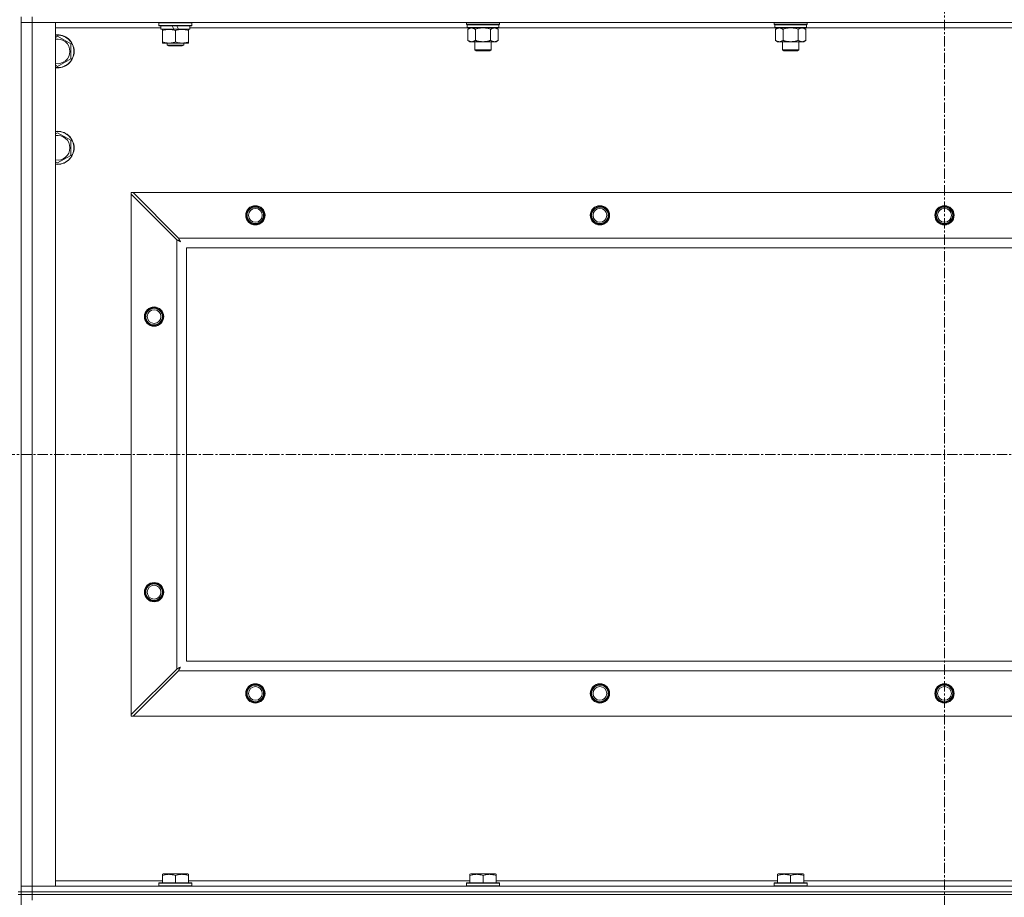
# Model space of a CAD drawing. Units: millimetres. Extents: x 0 to 30576, y -7 to 21000.
# Drawn here: x 25600 to 26314, y 15805 to 16442 of the extents above; entities that cross this region are included whole.
import ezdxf

# ---------------------------------------------------------------- set-up
doc = ezdxf.new("R2010")
doc.units = ezdxf.units.MM
doc.linetypes.add('K5LT_AXLED', pattern=[12, 7.5, -1.5, 1.5, -1.5])
doc.linetypes.add('K5LT_THIN', pattern=[0])
for name, color, linetype, true_color in [('OSI', 2, 'Continuous', 0xffff00), ('R', 1, 'Continuous', 0xff0000), ('WELDING', 7, 'Continuous', 0xffffff)]:
    doc.layers.add(name, color=color, linetype=linetype, true_color=true_color)

msp = doc.modelspace()

# ---------------------------------------------------------------- linework, layer by layer
at = {"layer": 'OSI', "color": 30, "linetype": 'K5LT_AXLED', "lineweight": 18, "true_color": 0xff8000}
for p, q in [((26270.83, 17054.29), (26270.83, 13798.29)), ((20212.83, 16126.79), (26960.83, 16126.79))]:
    msp.add_line(p, q, dxfattribs=at)
at = {"layer": 'R', "color": 7, "linetype": 'K5LT_THIN', "lineweight": 18}
for p, q in [((25600.83, 15809.29), (25600.83, 16444.29)), ((25600.83, 16440.29), (25608.83, 16440.29)), ((25608.83, 16440.29), (25600.83, 16440.29)), ((25608.83, 16444.29), (25608.83, 16440.29)), ((25608.83, 16440.29), (25625.83, 16440.29)), ((26932.83, 16440.29), (25608.83, 16440.29)), ((25608.83, 16440.29), (25608.83, 15813.29)), ((25625.83, 16440.29), (25625.83, 15813.29)), ((25700.83, 16439.99), (25701, 16440.29)), ((25700.83, 16438.09), (25700.83, 16439.99)), ((25700.83, 16439.99), (25724.83, 16439.99)), ((25724.83, 16439.99), (25724.66, 16440.29)), ((25724.83, 16438.09), (25724.83, 16439.99)), ((25924.03, 16439.09), (25924.03, 16440.29)), ((25924.03, 16439.09), (25924.33, 16438.79)), ((25924.03, 16439.09), (25936.03, 16439.09)), ((25924.33, 16438.79), (25936.03, 16438.79)), ((25924.93, 16438.79), (25924.63, 16438.49)), ((25936.03, 16439.09), (25948.03, 16439.09)), ((25936.03, 16438.79), (25947.73, 16438.79)), ((25947.13, 16438.79), (25947.43, 16438.49)), ((25948.03, 16439.09), (25947.73, 16438.79)), ((25948.03, 16439.09), (25948.03, 16440.29)), ((26147.23, 16439.09), (26147.23, 16440.29)), ((26147.23, 16439.09), (26147.53, 16438.79)), ((26147.23, 16439.09), (26159.23, 16439.09)), ((26147.53, 16438.79), (26159.23, 16438.79)), ((26148.13, 16438.79), (26147.83, 16438.49)), ((26159.23, 16439.09), (26171.23, 16439.09)), ((26159.23, 16438.79), (26170.93, 16438.79)), ((26170.33, 16438.79), (26170.63, 16438.49)), ((26171.23, 16439.09), (26170.93, 16438.79)), ((26171.23, 16439.09), (26171.23, 16440.29)), ((25702.33, 16436.29), (25625.83, 16436.29)), ((25700.83, 16438.09), (25701, 16437.79)), ((25700.83, 16438.09), (25724.83, 16438.09)), ((25701, 16437.79), (25724.66, 16437.79)), ((25702.33, 16435.29), (25702.33, 16437.79)), ((25702.33, 16435.29), (25711.7, 16435.29)), ((25703.33, 16434.44), (25703.33, 16435.29)), ((25703.33, 16426.14), (25703.33, 16434.44)), ((25710.53, 16437.79), (25711.7, 16435.29)), ((25711.7, 16435.29), (25715.01, 16435.29)), ((25712.83, 16426.14), (25712.83, 16434.44)), ((25713.84, 16437.79), (25715.01, 16435.29)), ((25715.01, 16435.29), (25723.33, 16435.29)), ((25722.33, 16435.29), (25722.33, 16434.44)), ((25722.33, 16426.14), (25722.33, 16434.44)), ((25723.33, 16435.29), (25723.33, 16437.79)), ((25924.93, 16436.29), (25723.33, 16436.29)), ((25724.83, 16438.09), (25724.66, 16437.79)), ((25924.63, 16436.59), (25924.63, 16438.49)), ((25924.63, 16438.49), (25947.43, 16438.49)), ((25924.63, 16436.59), (25924.93, 16436.29)), ((25924.63, 16436.59), (25947.43, 16436.59)), ((25924.93, 16436.29), (25947.13, 16436.29)), ((25926.51, 16436.29), (25925.03, 16435.29)), ((25925.03, 16435.29), (25925.03, 16427.29)), ((25930.53, 16435.29), (25930.53, 16427.29)), ((25941.53, 16435.29), (25941.53, 16427.29)), ((25945.56, 16436.29), (25947.03, 16435.29)), ((25947.03, 16435.29), (25947.03, 16427.29)), ((25947.43, 16436.59), (25947.13, 16436.29)), ((26148.13, 16436.29), (25947.13, 16436.29)), ((25947.43, 16436.59), (25947.43, 16438.49)), ((26147.83, 16436.59), (26147.83, 16438.49)), ((26147.83, 16438.49), (26170.63, 16438.49)), ((26147.83, 16436.59), (26148.13, 16436.29)), ((26147.83, 16436.59), (26170.63, 16436.59)), ((26148.13, 16436.29), (26170.33, 16436.29)), ((26149.71, 16436.29), (26148.23, 16435.29)), ((26148.23, 16435.29), (26148.23, 16427.29)), ((26153.73, 16435.29), (26153.73, 16427.29)), ((26164.73, 16435.29), (26164.73, 16427.29)), ((26168.76, 16436.29), (26170.23, 16435.29)), ((26170.23, 16435.29), (26170.23, 16427.29)), ((26170.63, 16436.59), (26170.33, 16436.29)), ((26371.33, 16436.29), (26170.33, 16436.29)), ((26170.63, 16436.59), (26170.63, 16438.49)), ((25625.83, 16429.39), (25627.33, 16430.26)), ((25627.33, 16430.26), (25636.83, 16424.77)), ((25636.83, 16424.77), (25636.83, 16419.29)), ((25703.33, 16425.29), (25703.33, 16426.14)), ((25708.08, 16425.29), (25703.33, 16425.29)), ((25706.83, 16425.29), (25706.83, 16423.86)), ((25717.58, 16425.29), (25708.08, 16425.29)), ((25722.33, 16425.29), (25717.58, 16425.29)), ((25718.83, 16425.29), (25718.83, 16423.86)), ((25722.33, 16426.14), (25722.33, 16425.29)), ((25926.51, 16426.29), (25925.03, 16427.29)), ((25927.78, 16426.29), (25926.51, 16426.29)), ((25936.03, 16426.29), (25927.78, 16426.29)), ((25930.03, 16420.36), (25930.03, 16426.29)), ((25944.28, 16426.29), (25936.03, 16426.29)), ((25942.03, 16420.36), (25942.03, 16426.29)), ((25945.56, 16426.29), (25944.28, 16426.29)), ((25945.56, 16426.29), (25947.03, 16427.29)), ((26149.71, 16426.29), (26148.23, 16427.29)), ((26150.98, 16426.29), (26149.71, 16426.29)), ((26159.23, 16426.29), (26150.98, 16426.29)), ((26153.23, 16420.36), (26153.23, 16426.29)), ((26167.48, 16426.29), (26159.23, 16426.29)), ((26165.23, 16420.36), (26165.23, 16426.29)), ((26168.76, 16426.29), (26167.48, 16426.29)), ((26168.76, 16426.29), (26170.23, 16427.29)), ((25636.83, 16419.29), (25636.83, 16413.8)), ((25706.83, 16423.86), (25707.83, 16423.29)), ((25712.83, 16423.86), (25706.83, 16423.86)), ((25712.83, 16423.29), (25707.83, 16423.29)), ((25718.83, 16423.86), (25712.83, 16423.86)), ((25717.83, 16423.29), (25712.83, 16423.29)), ((25718.83, 16423.86), (25717.83, 16423.29)), ((25931.03, 16419.79), (25930.03, 16420.36)), ((25930.03, 16420.36), (25936.03, 16420.36)), ((25931.03, 16419.79), (25936.03, 16419.79)), ((25936.03, 16420.36), (25942.03, 16420.36)), ((25936.03, 16419.79), (25941.03, 16419.79)), ((25941.03, 16419.79), (25942.03, 16420.36)), ((26154.23, 16419.79), (26153.23, 16420.36)), ((26153.23, 16420.36), (26159.23, 16420.36)), ((26154.23, 16419.79), (26159.23, 16419.79)), ((26159.23, 16420.36), (26165.23, 16420.36)), ((26159.23, 16419.79), (26164.23, 16419.79)), ((26164.23, 16419.79), (26165.23, 16420.36)), ((25636.83, 16413.8), (25627.33, 16408.32)), ((25627.33, 16408.32), (25625.83, 16409.18)), ((25625.83, 16359.39), (25627.33, 16360.26)), ((25627.33, 16360.26), (25636.83, 16354.77)), ((25636.83, 16354.77), (25636.83, 16349.29)), ((25636.83, 16349.29), (25636.83, 16343.8)), ((25627.33, 16338.32), (25625.83, 16339.18)), ((25636.83, 16343.8), (25627.33, 16338.32)), ((25680.83, 16316.79), (25680.83, 16315.57)), ((25682.05, 16316.79), (25680.83, 16316.79)), ((25680.83, 15938), (25680.83, 16315.57)), ((25680.83, 16315.57), (25713.83, 16282.57)), ((25715.05, 16283.79), (25682.05, 16316.79)), ((25682.05, 16316.79), (26859.62, 16316.79)), ((25713.83, 15971), (25713.83, 16282.57)), ((25715.05, 16283.79), (26826.62, 16283.79)), ((25720.83, 16276.79), (25720.83, 15976.79)), ((26820.83, 16276.79), (25720.83, 16276.79)), ((25720.83, 15976.79), (26820.83, 15976.79)), ((25713.83, 15971), (25680.83, 15938)), ((25682.05, 15936.79), (25715.05, 15969.79)), ((26826.62, 15969.79), (25715.05, 15969.79)), ((25680.83, 15938), (25680.83, 15936.79)), ((25680.83, 15936.79), (25682.05, 15936.79)), ((26859.62, 15936.79), (25682.05, 15936.79)), ((25625.83, 15817.29), (25703.33, 15817.29)), ((25703.33, 15821.98), (25703.86, 15822.29)), ((25703.33, 15821.13), (25703.33, 15821.98)), ((25703.33, 15821.13), (25703.33, 15815.79)), ((25721.8, 15822.29), (25703.86, 15822.29)), ((25712.83, 15821.13), (25712.83, 15815.79)), ((25722.33, 15821.98), (25721.8, 15822.29)), ((25722.33, 15821.98), (25722.33, 15821.13)), ((25722.33, 15821.13), (25722.33, 15815.79)), ((25722.33, 15817.29), (25926.53, 15817.29)), ((25926.53, 15821.98), (25927.06, 15822.29)), ((25926.53, 15821.13), (25926.53, 15821.98)), ((25926.53, 15821.13), (25926.53, 15815.79)), ((25945, 15822.29), (25927.06, 15822.29)), ((25936.03, 15821.13), (25936.03, 15815.79)), ((25945.53, 15821.98), (25945, 15822.29)), ((25945.53, 15821.98), (25945.53, 15821.13)), ((25945.53, 15821.13), (25945.53, 15815.79)), ((25945.53, 15817.29), (26149.73, 15817.29)), ((26149.73, 15821.98), (26150.26, 15822.29)), ((26149.73, 15821.13), (26149.73, 15821.98)), ((26149.73, 15821.13), (26149.73, 15815.79)), ((26168.2, 15822.29), (26150.26, 15822.29)), ((26159.23, 15821.13), (26159.23, 15815.79)), ((26168.73, 15821.98), (26168.2, 15822.29)), ((26168.73, 15821.98), (26168.73, 15821.13)), ((26168.73, 15821.13), (26168.73, 15815.79)), ((26168.73, 15817.29), (26372.93, 15817.29)), ((25608.83, 15813.29), (25600.83, 15813.29)), ((25600.83, 15813.29), (25608.83, 15813.29)), ((25625.83, 15813.29), (25608.83, 15813.29)), ((25608.83, 15813.29), (26932.83, 15813.29)), ((25608.83, 15809.29), (25608.83, 15813.29)), ((25700.83, 15815.49), (25701, 15815.79)), ((25700.83, 15815.49), (25700.83, 15813.59)), ((25724.83, 15815.49), (25700.83, 15815.49)), ((25724.83, 15813.59), (25700.83, 15813.59)), ((25700.83, 15813.59), (25701, 15813.29)), ((25724.66, 15815.79), (25701, 15815.79)), ((25724.83, 15815.49), (25724.66, 15815.79)), ((25724.83, 15813.59), (25724.66, 15813.29)), ((25724.83, 15815.49), (25724.83, 15813.59)), ((25924.03, 15815.49), (25924.2, 15815.79)), ((25924.03, 15815.49), (25924.03, 15813.59)), ((25948.03, 15815.49), (25924.03, 15815.49)), ((25948.03, 15813.59), (25924.03, 15813.59)), ((25924.03, 15813.59), (25924.2, 15813.29)), ((25947.86, 15815.79), (25924.2, 15815.79)), ((25948.03, 15815.49), (25947.86, 15815.79)), ((25948.03, 15813.59), (25947.86, 15813.29)), ((25948.03, 15815.49), (25948.03, 15813.59)), ((26147.23, 15815.49), (26147.4, 15815.79)), ((26147.23, 15815.49), (26147.23, 15813.59)), ((26171.23, 15815.49), (26147.23, 15815.49)), ((26171.23, 15813.59), (26147.23, 15813.59)), ((26147.23, 15813.59), (26147.4, 15813.29)), ((26171.06, 15815.79), (26147.4, 15815.79)), ((26171.23, 15815.49), (26171.06, 15815.79)), ((26171.23, 15813.59), (26171.06, 15813.29)), ((26171.23, 15815.49), (26171.23, 15813.59)), ((25600.83, 15809.29), (25598.83, 15809.29)), ((25600.83, 15807.29), (25598.83, 15807.29)), ((25600.83, 15809.29), (25600.83, 15807.29)), ((25600.83, 15809.29), (25608.83, 15809.29)), ((25608.83, 15809.29), (25600.83, 15809.29)), ((25608.83, 15807.29), (25600.83, 15807.29)), ((25600.83, 15807.29), (25608.83, 15807.29)), ((25600.83, 15172.29), (25600.83, 15807.29)), ((26932.83, 15809.29), (25608.83, 15809.29)), ((25608.83, 15809.29), (26932.83, 15809.29)), ((25608.83, 15809.29), (25608.83, 15807.29)), ((26932.83, 15807.29), (25608.83, 15807.29)), ((26932.83, 15807.29), (25608.83, 15807.29)), ((25608.83, 15807.29), (25608.83, 15803.29))]:
    msp.add_line(p, q, dxfattribs=at)
for centre, radius in [((25770.83, 16300.29), 7), ((25770.83, 16300.29), 6.5), ((25770.83, 16300.29), 6), ((25770.83, 16300.29), 5), ((26020.83, 16300.29), 7), ((26020.83, 16300.29), 6.5), ((26020.83, 16300.29), 6), ((26020.83, 16300.29), 5), ((26270.83, 16300.29), 7), ((26270.83, 16300.29), 6.5), ((26270.83, 16300.29), 6), ((26270.83, 16300.29), 5), ((25697.33, 16226.79), 7), ((25697.33, 16226.79), 6.5), ((25697.33, 16226.79), 6), ((25697.33, 16226.79), 5), ((25697.33, 16026.79), 7), ((25697.33, 16026.79), 6.5), ((25697.33, 16026.79), 6), ((25697.33, 16026.79), 5), ((25770.83, 15953.29), 7), ((26020.83, 15953.29), 7), ((26270.83, 15953.29), 7), ((25770.83, 15953.29), 6.5), ((25770.83, 15953.29), 6), ((25770.83, 15953.29), 5), ((26020.83, 15953.29), 6.5), ((26020.83, 15953.29), 6), ((26020.83, 15953.29), 5), ((26270.83, 15953.29), 6.5), ((26270.83, 15953.29), 6), ((26270.83, 15953.29), 5)]:
    msp.add_circle(centre, radius, dxfattribs=at)
for centre, radius, start, end in [((25627.33, 16419.29), 12, 0, 97.18076), ((25627.33, 16419.29), 11.83, 0, 97.28649), ((25627.33, 16419.29), 8.97, 0, 99.62375), ((25627.33, 16419.29), 11.83, 262.71351, 0), ((25627.33, 16419.29), 12, 262.81924, 0), ((25627.33, 16419.29), 8.97, 260.37625, 0), ((25627.33, 16349.29), 12, 0, 97.18076), ((25627.33, 16349.29), 11.83, 0, 97.28649), ((25627.33, 16349.29), 8.97, 0, 99.62375), ((25627.33, 16349.29), 8.97, 260.37625, 0), ((25627.33, 16349.29), 11.83, 262.71351, 0), ((25627.33, 16349.29), 12, 262.81924, 0)]:
    msp.add_arc(centre, radius, start, end, dxfattribs=at)
at = {"layer": 'WELDING', "color": 7, "linetype": 'K5LT_THIN', "lineweight": 18}
for p, q in [((25930.53, 16435.29), (25932.33, 16435.82)), ((25932.33, 16435.82), (25934.16, 16436.16)), ((25934.16, 16436.16), (25936.03, 16436.29)), ((25936.03, 16436.29), (25937.9, 16436.16)), ((25937.9, 16436.16), (25939.74, 16435.82)), ((25939.74, 16435.82), (25941.53, 16435.29)), ((26153.73, 16435.29), (26155.53, 16435.82)), ((26155.53, 16435.82), (26157.36, 16436.16)), ((26157.36, 16436.16), (26159.23, 16436.29)), ((26159.23, 16436.29), (26161.1, 16436.16)), ((26161.1, 16436.16), (26162.94, 16435.82)), ((26162.94, 16435.82), (26164.73, 16435.29)), ((25713.83, 16282.57), (25714.24, 16282.36)), ((25714.24, 16282.36), (25714.38, 16282.28)), ((25714.38, 16282.28), (25714.39, 16282.28)), ((25714.39, 16282.28), (25714.42, 16282.26)), ((25714.42, 16282.26), (25714.47, 16282.24)), ((25714.47, 16282.24), (25714.57, 16282.18)), ((25714.57, 16282.18), (25714.77, 16282.08)), ((25714.77, 16282.08), (25714.92, 16282)), ((25714.92, 16282), (25714.93, 16281.99)), ((25714.93, 16281.99), (25714.95, 16281.98)), ((25714.95, 16281.98), (25715, 16281.95)), ((25715, 16281.95), (25715.1, 16281.9)), ((25715.13, 16283.62), (25715.05, 16283.79)), ((25715.1, 16281.9), (25715.29, 16281.8)), ((25715.23, 16283.44), (25715.13, 16283.62)), ((25715.28, 16283.34), (25715.23, 16283.44)), ((25715.31, 16283.29), (25715.28, 16283.34)), ((25715.29, 16281.8), (25715.45, 16281.71)), ((25715.32, 16283.27), (25715.31, 16283.29)), ((25715.33, 16283.25), (25715.32, 16283.27)), ((25715.42, 16283.09), (25715.33, 16283.25)), ((25715.52, 16282.9), (25715.42, 16283.09)), ((25715.45, 16281.71), (25715.46, 16281.71)), ((25715.46, 16281.71), (25715.48, 16281.7)), ((25715.48, 16281.7), (25715.53, 16281.67)), ((25715.57, 16282.8), (25715.52, 16282.9)), ((25715.53, 16281.67), (25715.62, 16281.62)), ((25715.59, 16282.75), (25715.57, 16282.8)), ((25715.61, 16282.73), (25715.59, 16282.75)), ((25715.61, 16282.72), (25715.61, 16282.73)), ((25715.7, 16282.55), (25715.61, 16282.72)), ((25715.62, 16281.62), (25715.8, 16281.52)), ((25715.8, 16282.36), (25715.7, 16282.55)), ((25715.86, 16282.27), (25715.8, 16282.36)), ((25715.88, 16282.22), (25715.86, 16282.27)), ((25715.89, 16282.2), (25715.88, 16282.22)), ((25715.9, 16282.18), (25715.89, 16282.2)), ((25715.99, 16282.01), (25715.9, 16282.18)), ((25716.09, 16281.83), (25715.99, 16282.01)), ((25716.14, 16281.74), (25716.09, 16281.83)), ((25716.17, 16281.7), (25716.14, 16281.74)), ((25716.18, 16281.67), (25716.17, 16281.7)), ((25716.18, 16281.66), (25716.18, 16281.67)), ((25716.47, 16281.15), (25716.18, 16281.66)), ((25715.8, 16281.52), (25715.97, 16281.43)), ((25715.97, 16281.43), (25715.98, 16281.42)), ((25715.98, 16281.42), (25716, 16281.41)), ((25716, 16281.41), (25716.05, 16281.39)), ((25716.05, 16281.39), (25716.14, 16281.34)), ((25716.14, 16281.34), (25716.31, 16281.24)), ((25716.31, 16281.24), (25716.47, 16281.15)), ((25714, 15971.09), (25713.83, 15971)), ((25714.18, 15971.18), (25714, 15971.09)), ((25714.28, 15971.24), (25714.18, 15971.18)), ((25714.33, 15971.27), (25714.28, 15971.24)), ((25714.35, 15971.28), (25714.33, 15971.27)), ((25714.37, 15971.29), (25714.35, 15971.28)), ((25714.53, 15971.37), (25714.37, 15971.29)), ((25714.72, 15971.47), (25714.53, 15971.37)), ((25714.82, 15971.53), (25714.72, 15971.47)), ((25714.87, 15971.55), (25714.82, 15971.53)), ((25714.89, 15971.56), (25714.87, 15971.55)), ((25714.9, 15971.57), (25714.89, 15971.56)), ((25715.07, 15971.66), (25714.9, 15971.57)), ((25715.05, 15969.79), (25715.26, 15970.2)), ((25715.26, 15971.76), (25715.07, 15971.66)), ((25715.35, 15971.81), (25715.26, 15971.76)), ((25715.26, 15970.2), (25715.34, 15970.33)), ((25715.34, 15970.35), (25715.36, 15970.37)), ((25715.34, 15970.33), (25715.34, 15970.35)), ((25715.4, 15971.84), (25715.35, 15971.81)), ((25715.36, 15970.37), (25715.38, 15970.42)), ((25715.38, 15970.42), (25715.44, 15970.52)), ((25715.42, 15971.85), (25715.4, 15971.84)), ((25715.44, 15971.85), (25715.42, 15971.85)), ((25715.61, 15971.95), (25715.44, 15971.85)), ((25715.44, 15970.52), (25715.54, 15970.73)), ((25715.54, 15970.73), (25715.62, 15970.87)), ((25715.79, 15972.05), (25715.61, 15971.95)), ((25715.62, 15970.87), (25715.63, 15970.88)), ((25715.63, 15970.88), (25715.64, 15970.91)), ((25715.64, 15970.91), (25715.67, 15970.96)), ((25715.67, 15970.96), (25715.72, 15971.05)), ((25715.72, 15971.05), (25715.82, 15971.24)), ((25715.88, 15972.1), (25715.79, 15972.05)), ((25715.82, 15971.24), (25715.91, 15971.4)), ((25715.92, 15972.12), (25715.88, 15972.1)), ((25715.91, 15971.41), (25715.92, 15971.44)), ((25715.91, 15971.4), (25715.91, 15971.41)), ((25715.95, 15972.13), (25715.92, 15972.12)), ((25715.92, 15971.44), (25715.95, 15971.48)), ((25715.96, 15972.14), (25715.95, 15972.13)), ((25715.95, 15971.48), (25716, 15971.58)), ((25716.47, 15972.43), (25715.96, 15972.14)), ((25716, 15971.58), (25716.1, 15971.76)), ((25716.1, 15971.76), (25716.19, 15971.92)), ((25716.19, 15971.92), (25716.2, 15971.94)), ((25716.2, 15971.94), (25716.21, 15971.96)), ((25716.21, 15971.96), (25716.23, 15972)), ((25716.23, 15972), (25716.28, 15972.09)), ((25716.28, 15972.09), (25716.38, 15972.27)), ((25716.38, 15972.27), (25716.47, 15972.43))]:
    msp.add_line(p, q, dxfattribs=at)
for points, knots in [([(25712.83, 16434.44), (25712.27, 16434.63), (25711.46, 16434.86), (25710.46, 16435.07), (25709.87, 16435.16), (25709.34, 16435.23), (25708.75, 16435.27), (25708.13, 16435.29), (25707.52, 16435.28), (25707.07, 16435.25), (25706.57, 16435.2), (25705.93, 16435.11), (25704.79, 16434.89), (25703.91, 16434.63), (25703.33, 16434.44)], [0, 0, 0, 0, 2.72415, 3.912285, 4.716446, 5.530362, 6.353984, 7.500189, 8.40607, 9.211142, 9.605533, 10.761675, 12.184093, 15, 15, 15, 15]), ([(25722.33, 16434.44), (25721.77, 16434.63), (25720.96, 16434.86), (25719.96, 16435.07), (25719.37, 16435.16), (25718.84, 16435.23), (25718.25, 16435.27), (25717.63, 16435.29), (25717.02, 16435.28), (25716.57, 16435.25), (25716.07, 16435.2), (25715.43, 16435.11), (25714.29, 16434.89), (25713.41, 16434.63), (25712.83, 16434.44)], [0, 0, 0, 0, 2.72415, 3.912285, 4.716446, 5.530362, 6.353984, 7.500189, 8.40607, 9.211142, 9.605533, 10.761675, 12.184093, 15, 15, 15, 15]), ([(25925.03, 16435.29), (25925.21, 16435.41), (25925.5, 16435.59), (25925.96, 16435.84), (25926.38, 16436.02), (25926.84, 16436.17), (25927.23, 16436.25), (25927.55, 16436.28), (25927.72, 16436.29), (25927.78, 16436.29)], [0, 0, 0, 0, 2.066603, 3.173746, 5.147824, 6.604769, 8.158967, 9.382212, 10, 10, 10, 10]), ([(25927.78, 16436.29), (25927.91, 16436.29), (25928.16, 16436.27), (25928.56, 16436.21), (25928.99, 16436.09), (25929.42, 16435.92), (25929.94, 16435.67), (25930.29, 16435.45), (25930.53, 16435.29)], [0, 0, 0, 0, 1.223859, 2.39982, 3.845706, 5.448847, 6.557806, 9, 9, 9, 9]), ([(25941.53, 16435.29), (25941.71, 16435.41), (25942, 16435.59), (25942.46, 16435.84), (25942.88, 16436.02), (25943.34, 16436.17), (25943.73, 16436.25), (25944.05, 16436.28), (25944.22, 16436.29), (25944.28, 16436.29)], [0, 0, 0, 0, 2.066603, 3.173746, 5.147824, 6.604769, 8.158967, 9.382212, 10, 10, 10, 10]), ([(25944.28, 16436.29), (25944.41, 16436.29), (25944.66, 16436.27), (25945.06, 16436.21), (25945.49, 16436.09), (25945.92, 16435.92), (25946.44, 16435.67), (25946.79, 16435.45), (25947.03, 16435.29)], [0, 0, 0, 0, 1.223859, 2.39982, 3.845706, 5.448847, 6.557806, 9, 9, 9, 9]), ([(26148.23, 16435.29), (26148.41, 16435.41), (26148.7, 16435.59), (26149.16, 16435.84), (26149.58, 16436.02), (26150.04, 16436.17), (26150.43, 16436.25), (26150.75, 16436.28), (26150.92, 16436.29), (26150.98, 16436.29)], [0, 0, 0, 0, 2.066603, 3.173746, 5.147824, 6.604769, 8.158967, 9.382212, 10, 10, 10, 10]), ([(26150.98, 16436.29), (26151.11, 16436.29), (26151.36, 16436.27), (26151.76, 16436.21), (26152.19, 16436.09), (26152.62, 16435.92), (26153.14, 16435.67), (26153.49, 16435.45), (26153.73, 16435.29)], [0, 0, 0, 0, 1.223859, 2.39982, 3.845706, 5.448847, 6.557806, 9, 9, 9, 9]), ([(26164.73, 16435.29), (26164.91, 16435.41), (26165.2, 16435.59), (26165.66, 16435.84), (26166.08, 16436.02), (26166.54, 16436.17), (26166.93, 16436.25), (26167.25, 16436.28), (26167.42, 16436.29), (26167.48, 16436.29)], [0, 0, 0, 0, 2.066603, 3.173746, 5.147824, 6.604769, 8.158967, 9.382212, 10, 10, 10, 10]), ([(26167.48, 16436.29), (26167.61, 16436.29), (26167.86, 16436.27), (26168.26, 16436.21), (26168.69, 16436.09), (26169.12, 16435.92), (26169.64, 16435.67), (26169.99, 16435.45), (26170.23, 16435.29)], [0, 0, 0, 0, 1.223859, 2.39982, 3.845706, 5.448847, 6.557806, 9, 9, 9, 9]), ([(25703.33, 16426.14), (25703.83, 16425.97), (25704.59, 16425.75), (25705.56, 16425.53), (25706.23, 16425.42), (25706.84, 16425.34), (25707.46, 16425.3), (25707.88, 16425.29), (25708.08, 16425.29)], [0, 0, 0, 0, 2.905563, 4.375924, 5.511195, 6.679161, 7.850161, 9, 9, 9, 9]), ([(25708.08, 16425.29), (25708.3, 16425.29), (25708.73, 16425.3), (25709.37, 16425.35), (25710.01, 16425.43), (25710.81, 16425.57), (25711.75, 16425.79), (25712.48, 16426.02), (25712.83, 16426.14)], [0, 0, 0, 0, 1.192024, 2.404251, 3.60809, 4.765234, 6.955738, 9, 9, 9, 9]), ([(25712.83, 16426.14), (25713.33, 16425.97), (25714.09, 16425.75), (25715.06, 16425.53), (25715.73, 16425.42), (25716.34, 16425.34), (25716.96, 16425.3), (25717.38, 16425.29), (25717.58, 16425.29)], [0, 0, 0, 0, 2.905563, 4.375924, 5.511195, 6.679161, 7.850161, 9, 9, 9, 9]), ([(25717.58, 16425.29), (25717.8, 16425.29), (25718.23, 16425.3), (25718.87, 16425.35), (25719.51, 16425.43), (25720.31, 16425.57), (25721.25, 16425.79), (25721.98, 16426.02), (25722.33, 16426.14)], [0, 0, 0, 0, 1.192024, 2.404251, 3.60809, 4.765234, 6.955738, 9, 9, 9, 9]), ([(25927.78, 16426.29), (25927.65, 16426.29), (25927.4, 16426.3), (25927.01, 16426.37), (25926.57, 16426.48), (25926.15, 16426.65), (25925.63, 16426.91), (25925.27, 16427.12), (25925.03, 16427.29)], [0, 0, 0, 0, 1.223859, 2.39982, 3.845706, 5.448847, 6.557806, 9, 9, 9, 9]), ([(25930.53, 16427.29), (25930.35, 16427.16), (25930.06, 16426.99), (25929.6, 16426.74), (25929.18, 16426.55), (25928.72, 16426.4), (25928.33, 16426.32), (25928.01, 16426.29), (25927.84, 16426.29), (25927.78, 16426.29)], [0, 0, 0, 0, 2.066603, 3.173746, 5.147824, 6.604769, 8.158967, 9.382212, 10, 10, 10, 10]), ([(25936.03, 16426.29), (25935.89, 16426.29), (25935.62, 16426.29), (25935.2, 16426.31), (25934.79, 16426.34), (25934.25, 16426.39), (25933.59, 16426.49), (25932.66, 16426.67), (25931.83, 16426.88), (25931.07, 16427.11), (25930.71, 16427.23), (25930.53, 16427.29)], [0, 0, 0, 0, 1.619608, 3.239216, 4.858824, 6.478431, 9.606212, 12.733992, 17.553195, 19.776598, 22, 22, 22, 22]), ([(25941.53, 16427.29), (25941.42, 16427.25), (25941.11, 16427.15), (25940.52, 16426.97), (25939.7, 16426.74), (25938.84, 16426.56), (25938.05, 16426.43), (25937.49, 16426.36), (25937.04, 16426.32), (25936.7, 16426.3), (25936.37, 16426.29), (25936.14, 16426.29), (25936.03, 16426.29)], [0, 0, 0, 0, 1.445393, 3.758023, 7.226967, 11.441055, 14.080791, 16.720528, 18.040396, 19.360264, 20.680132, 22, 22, 22, 22]), ([(25944.28, 16426.29), (25944.15, 16426.29), (25943.9, 16426.3), (25943.51, 16426.37), (25943.07, 16426.48), (25942.65, 16426.65), (25942.13, 16426.91), (25941.77, 16427.12), (25941.53, 16427.29)], [0, 0, 0, 0, 1.223859, 2.39982, 3.845706, 5.448847, 6.557806, 9, 9, 9, 9]), ([(25947.03, 16427.29), (25946.85, 16427.16), (25946.56, 16426.99), (25946.1, 16426.74), (25945.68, 16426.55), (25945.22, 16426.4), (25944.83, 16426.32), (25944.51, 16426.29), (25944.34, 16426.29), (25944.28, 16426.29)], [0, 0, 0, 0, 2.066603, 3.173746, 5.147824, 6.604769, 8.158967, 9.382212, 10, 10, 10, 10]), ([(26150.98, 16426.29), (26150.85, 16426.29), (26150.6, 16426.3), (26150.21, 16426.37), (26149.77, 16426.48), (26149.35, 16426.65), (26148.83, 16426.91), (26148.47, 16427.12), (26148.23, 16427.29)], [0, 0, 0, 0, 1.223859, 2.39982, 3.845706, 5.448847, 6.557806, 9, 9, 9, 9]), ([(26153.73, 16427.29), (26153.55, 16427.16), (26153.26, 16426.99), (26152.8, 16426.74), (26152.38, 16426.55), (26151.92, 16426.4), (26151.53, 16426.32), (26151.21, 16426.29), (26151.04, 16426.29), (26150.98, 16426.29)], [0, 0, 0, 0, 2.066603, 3.173746, 5.147824, 6.604769, 8.158967, 9.382212, 10, 10, 10, 10]), ([(26159.23, 16426.29), (26159.09, 16426.29), (26158.82, 16426.29), (26158.4, 16426.31), (26157.99, 16426.34), (26157.45, 16426.39), (26156.79, 16426.49), (26155.86, 16426.67), (26155.03, 16426.88), (26154.27, 16427.11), (26153.91, 16427.23), (26153.73, 16427.29)], [0, 0, 0, 0, 1.619608, 3.239216, 4.858824, 6.478431, 9.606212, 12.733992, 17.553195, 19.776598, 22, 22, 22, 22]), ([(26164.73, 16427.29), (26164.62, 16427.25), (26164.31, 16427.15), (26163.72, 16426.97), (26162.9, 16426.74), (26162.04, 16426.56), (26161.25, 16426.43), (26160.69, 16426.36), (26160.24, 16426.32), (26159.9, 16426.3), (26159.57, 16426.29), (26159.34, 16426.29), (26159.23, 16426.29)], [0, 0, 0, 0, 1.445393, 3.758023, 7.226967, 11.441055, 14.080791, 16.720528, 18.040396, 19.360264, 20.680132, 22, 22, 22, 22]), ([(26167.48, 16426.29), (26167.35, 16426.29), (26167.1, 16426.3), (26166.71, 16426.37), (26166.27, 16426.48), (26165.85, 16426.65), (26165.33, 16426.91), (26164.97, 16427.12), (26164.73, 16427.29)], [0, 0, 0, 0, 1.223859, 2.39982, 3.845706, 5.448847, 6.557806, 9, 9, 9, 9]), ([(26170.23, 16427.29), (26170.05, 16427.16), (26169.76, 16426.99), (26169.3, 16426.74), (26168.88, 16426.55), (26168.42, 16426.4), (26168.03, 16426.32), (26167.71, 16426.29), (26167.54, 16426.29), (26167.48, 16426.29)], [0, 0, 0, 0, 2.066603, 3.173746, 5.147824, 6.604769, 8.158967, 9.382212, 10, 10, 10, 10]), ([(25712.83, 15821.13), (25712.4, 15821.28), (25711.83, 15821.45), (25711.14, 15821.62), (25710.72, 15821.71), (25710.26, 15821.8), (25709.79, 15821.87), (25709.3, 15821.93), (25708.74, 15821.97), (25708.11, 15821.99), (25707.59, 15821.98), (25707.13, 15821.95), (25706.6, 15821.9), (25705.84, 15821.79), (25704.72, 15821.56), (25703.86, 15821.31), (25703.33, 15821.13)], [0, 0, 0, 0, 2.392038, 3.094773, 3.749673, 4.638938, 5.533553, 6.273967, 7.269403, 8.499731, 9.554906, 10.026159, 10.962726, 12.336972, 14.092661, 17, 17, 17, 17]), ([(25722.33, 15821.13), (25721.9, 15821.28), (25721.33, 15821.45), (25720.64, 15821.62), (25720.22, 15821.71), (25719.76, 15821.8), (25719.29, 15821.87), (25718.8, 15821.93), (25718.24, 15821.97), (25717.61, 15821.99), (25717.09, 15821.98), (25716.63, 15821.95), (25716.1, 15821.9), (25715.34, 15821.79), (25714.22, 15821.56), (25713.36, 15821.31), (25712.83, 15821.13)], [0, 0, 0, 0, 2.392038, 3.094773, 3.749673, 4.638938, 5.533553, 6.273967, 7.269403, 8.499731, 9.554906, 10.026159, 10.962726, 12.336972, 14.092661, 17, 17, 17, 17]), ([(25936.03, 15821.13), (25935.6, 15821.28), (25935.03, 15821.45), (25934.34, 15821.62), (25933.92, 15821.71), (25933.46, 15821.8), (25932.99, 15821.87), (25932.5, 15821.93), (25931.94, 15821.97), (25931.31, 15821.99), (25930.79, 15821.98), (25930.33, 15821.95), (25929.8, 15821.9), (25929.04, 15821.79), (25927.92, 15821.56), (25927.06, 15821.31), (25926.53, 15821.13)], [0, 0, 0, 0, 2.392038, 3.094773, 3.749673, 4.638938, 5.533553, 6.273967, 7.269403, 8.499731, 9.554906, 10.026159, 10.962726, 12.336972, 14.092661, 17, 17, 17, 17]), ([(25945.53, 15821.13), (25945.1, 15821.28), (25944.53, 15821.45), (25943.84, 15821.62), (25943.42, 15821.71), (25942.96, 15821.8), (25942.49, 15821.87), (25942, 15821.93), (25941.44, 15821.97), (25940.81, 15821.99), (25940.29, 15821.98), (25939.83, 15821.95), (25939.3, 15821.9), (25938.54, 15821.79), (25937.42, 15821.56), (25936.56, 15821.31), (25936.03, 15821.13)], [0, 0, 0, 0, 2.392038, 3.094773, 3.749673, 4.638938, 5.533553, 6.273967, 7.269403, 8.499731, 9.554906, 10.026159, 10.962726, 12.336972, 14.092661, 17, 17, 17, 17]), ([(26159.23, 15821.13), (26158.8, 15821.28), (26158.23, 15821.45), (26157.54, 15821.62), (26157.12, 15821.71), (26156.66, 15821.8), (26156.19, 15821.87), (26155.7, 15821.93), (26155.14, 15821.97), (26154.51, 15821.99), (26153.99, 15821.98), (26153.53, 15821.95), (26153, 15821.9), (26152.24, 15821.79), (26151.12, 15821.56), (26150.26, 15821.31), (26149.73, 15821.13)], [0, 0, 0, 0, 2.392038, 3.094773, 3.749673, 4.638938, 5.533553, 6.273967, 7.269403, 8.499731, 9.554906, 10.026159, 10.962726, 12.336972, 14.092661, 17, 17, 17, 17]), ([(26168.73, 15821.13), (26168.3, 15821.28), (26167.73, 15821.45), (26167.04, 15821.62), (26166.62, 15821.71), (26166.16, 15821.8), (26165.69, 15821.87), (26165.2, 15821.93), (26164.64, 15821.97), (26164.01, 15821.99), (26163.49, 15821.98), (26163.03, 15821.95), (26162.5, 15821.9), (26161.74, 15821.79), (26160.62, 15821.56), (26159.76, 15821.31), (26159.23, 15821.13)], [0, 0, 0, 0, 2.392038, 3.094773, 3.749673, 4.638938, 5.533553, 6.273967, 7.269403, 8.499731, 9.554906, 10.026159, 10.962726, 12.336972, 14.092661, 17, 17, 17, 17])]:
    msp.add_open_spline(points, degree=3, knots=knots, dxfattribs=at)

doc.saveas('drawing.dxf')
